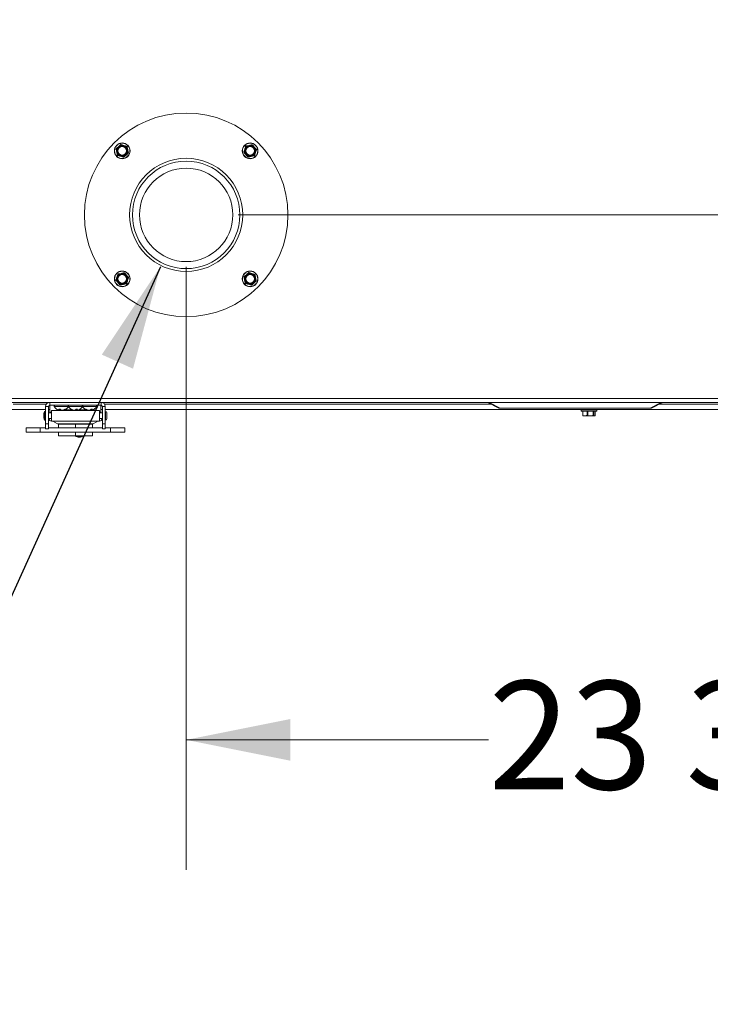
# Model space of a CAD drawing. Units: inches. Extents: x 0.6 to 16.4, y 0.4 to 10.6.
# Drawn here: x 9.7 to 10.3, y 6.3 to 7.2 of the extents above; entities that cross this region are included whole.
import ezdxf

# ---------------------------------------------------------------- set-up
doc = ezdxf.new("R2010")
doc.units = ezdxf.units.IN
doc.header["$MEASUREMENT"] = 0
doc.styles.add('SLDTEXTSTYLE0', font='TXT', dxfattribs={"width": 0.605})
doc.dimstyles.new('SLDDIMSTYLE0', dxfattribs={"dimtxt": 0.101115, "dimasz": 0.1, "dimexe": 0, "dimexo": 0.0625, "dimgap": 0.025279, "dimtad": 0, "dimtih": 1, "dimtoh": 1, "dimdec": 6, "dimlfac": 23, "dimrnd": 1e-09, "dimzin": 12, "dimdsep": 46, "dimlunit": 5, "dimtxsty": 'SLDTEXTSTYLE0', "dimsah": 1, "dimcen": 0.09, "dimadec": 0, "dimazin": 3, "dimtfac": 1, "dimtdec": 3, "dimtofl": 0, "dimtmove": 0, "dimatfit": 3, "dimfxl": 0, "dimfrac": 2, "dimtolj": 1, "dimtzin": 12, "dimarcsym": 0})
doc.dimstyles.new('SLDDIMSTYLE2', dxfattribs={"dimtxt": 0.101115, "dimasz": 0.1, "dimexe": 0, "dimexo": 0.0625, "dimgap": 0.025279, "dimtad": 0, "dimtih": 1, "dimtoh": 1, "dimdec": 6, "dimlfac": 23, "dimrnd": 1e-09, "dimzin": 12, "dimdsep": 46, "dimlunit": 5, "dimtxsty": 'SLDTEXTSTYLE0', "dimsah": 1, "dimcen": 0.09, "dimadec": 0, "dimazin": 3, "dimtfac": 1, "dimtdec": 3, "dimtmove": 0, "dimatfit": 0, "dimfxl": 0, "dimfrac": 2, "dimtolj": 1, "dimtzin": 12, "dimarcsym": 0})
doc.dimstyles.new('SLDDIMSTYLE3', dxfattribs={"dimtxt": 0.18, "dimasz": 0.1, "dimexe": 0, "dimexo": 0.0625, "dimgap": 0, "dimtad": 0, "dimtih": 1, "dimtoh": 1, "dimdec": 0, "dimrnd": 1e-09, "dimzin": 0, "dimdsep": 46, "dimlunit": 5, "dimtxsty": 'Standard', "dimsah": 1, "dimcen": 0.09, "dimadec": 0, "dimazin": 0, "dimtfac": 0.1, "dimtdec": 0, "dimtofl": 0, "dimtmove": 0, "dimatfit": 3, "dimfxl": 0, "dimfrac": 2, "dimtolj": 1, "dimtzin": 0, "dimarcsym": 0})

# ---------------------------------------------------------------- blocks, each defined once
blk = doc.blocks.new('_D_31')
at = {"color": 7, "linetype": 'Continuous', "lineweight": 0}
for p, q in [((11.18584, 7.06235), (11.18584, 7.24985)), ((9.87313, 7.06235), (11.31084, 7.06235)), ((10.90581, 6.87543), (11.31084, 6.87543)), ((11.18584, 6.87543), (11.18584, 6.68793))]:
    blk.add_line(p, q, dxfattribs=at)
at = {"color": 7, "linetype": 'Continuous', "lineweight": 18}
for points in [[(11.18584, 7.06235), (11.20584, 7.16235), (11.16584, 7.16235)], [(11.18584, 6.87543), (11.16584, 6.77543), (11.20584, 6.77543)]]:
    blk.add_solid(points, dxfattribs=at)
at = {"color": 7, "linetype": 'Continuous', "lineweight": 18, "insert": (10.99863, 7.02552), "char_height": 0.104167, "attachment_point": 1, "style": 'SLDTEXTSTYLE0'}
blk.add_mtext('4 1/4"', dxfattribs=at)
blk = doc.blocks.new('_D_32')
at = {"color": 7, "linetype": 'Continuous', "lineweight": 0}
for p, q in [((9.82313, 7.01235), (9.82313, 6.433)), ((10.85581, 6.82543), (10.85581, 6.433)), ((9.82313, 6.558), (10.11368, 6.558)), ((10.85581, 6.558), (10.56526, 6.558))]:
    blk.add_line(p, q, dxfattribs=at)
at = {"color": 7, "linetype": 'Continuous', "lineweight": 18}
for points in [[(9.82313, 6.558), (9.92313, 6.538), (9.92313, 6.578)], [(10.85581, 6.558), (10.75581, 6.578), (10.75581, 6.538)]]:
    blk.add_solid(points, dxfattribs=at)
at = {"color": 7, "linetype": 'Continuous', "lineweight": 18, "insert": (10.11368, 6.61463), "char_height": 0.104167, "attachment_point": 1, "style": 'SLDTEXTSTYLE0'}
blk.add_mtext('23 3/4"', dxfattribs=at)

msp = doc.modelspace()

# ---------------------------------------------------------------- linework, layer by layer
at = {"color": 7, "linetype": 'Continuous', "lineweight": 18}
for p, q in [((9.75690756, 7.11999419), (9.75633067, 7.12269449)), ((9.76069263, 7.12985103), (9.76331961, 7.12900047)), ((9.76638347, 7.12766572), (9.76696036, 7.12496541)), ((9.87859954, 7.12287706), (9.87945009, 7.12550404)), ((9.88078485, 7.12856791), (9.88348515, 7.1291448)), ((9.89064168, 7.12478284), (9.88979113, 7.12215587)), ((9.76259841, 7.11780888), (9.75997143, 7.11865943)), ((9.88845637, 7.119092), (9.88575607, 7.11851511)), ((9.75562445, 6.99990197), (9.756475, 7.00252895)), ((9.75780975, 7.00559282), (9.76051006, 7.00616971)), ((9.76766659, 7.00180775), (9.76681604, 6.99918077)), ((9.87988265, 6.9970191), (9.87930576, 6.9997194)), ((9.88366772, 7.00687593), (9.8862947, 7.00602538)), ((9.88935857, 7.00469062), (9.88993546, 7.00199032)), ((9.76548128, 6.9961169), (9.76278098, 6.99554001)), ((9.8855735, 6.99483379), (9.88294652, 6.99568434)), ((9.63356785, 6.88603806), (10.75935046, 6.88603806)), ((9.63356785, 6.88216849), (10.75935046, 6.88216849)), ((9.65687219, 6.88038589), (9.68867409, 6.88038589)), ((9.6907219, 6.87812536), (9.68798312, 6.87812536)), ((9.68798312, 6.8614564), (9.68798312, 6.87812536)), ((9.6907219, 6.8614564), (9.6907219, 6.87812536)), ((9.69202625, 6.87942971), (9.69202625, 6.88216849)), ((9.74128336, 6.87942971), (9.69202625, 6.87942971)), ((9.69219828, 6.87942971), (9.69219828, 6.87280962)), ((9.6961968, 6.87817971), (9.69996632, 6.87817971)), ((9.69996632, 6.87817971), (9.70978376, 6.87817971)), ((9.70978376, 6.87817971), (9.72352585, 6.87817971)), ((9.72352585, 6.87817971), (9.72433647, 6.87817971)), ((9.72433647, 6.87817971), (9.73711281, 6.87817971)), ((9.74111133, 6.87942971), (9.74111133, 6.87280962)), ((9.74128336, 6.87942971), (9.74128336, 6.88216849)), ((9.7425877, 6.87812536), (9.7425877, 6.8614564)), ((9.7425877, 6.87812536), (9.74532649, 6.87812536)), ((9.74463551, 6.88038589), (10.11639665, 6.88038589)), ((9.74532649, 6.87812536), (9.74532649, 6.8614564)), ((10.123701, 6.87673371), (10.11311832, 6.88202505)), ((10.11433357, 6.88202505), (10.12491625, 6.87673371)), ((10.12491625, 6.87673371), (10.123701, 6.87673371)), ((10.12491625, 6.87673371), (10.26922488, 6.87673371)), ((10.26922488, 6.87673371), (10.27980756, 6.88202505)), ((10.27044013, 6.87673371), (10.26922488, 6.87673371)), ((10.28102281, 6.88202505), (10.27044013, 6.87673371)), ((10.27774448, 6.88038589), (10.64828279, 6.88038589)), ((9.64991859, 6.87542936), (9.68798312, 6.87542936)), ((9.68798312, 6.87354013), (9.6867849, 6.87354013)), ((9.6867849, 6.87354013), (9.6867849, 6.86512072)), ((9.6907219, 6.87542936), (9.69219828, 6.87542936)), ((9.69363187, 6.87206921), (9.6907219, 6.87206921)), ((9.69219828, 6.87280962), (9.69219828, 6.87206921)), ((9.69219828, 6.87280962), (9.69363187, 6.87280962)), ((9.73967774, 6.87438007), (9.69363187, 6.87438007)), ((9.69363187, 6.86428078), (9.69363187, 6.87438007)), ((9.69916477, 6.87542234), (9.69916477, 6.87498374)), ((9.69916477, 6.87498374), (9.70011053, 6.87498374)), ((9.70057279, 6.87555695), (9.70188374, 6.87555695)), ((9.7011876, 6.87555695), (9.70108201, 6.87494719)), ((9.70130202, 6.87555695), (9.70114384, 6.87468463)), ((9.7024576, 6.87503931), (9.70243649, 6.87468463)), ((9.70495265, 6.87490082), (9.70499186, 6.87468463)), ((9.70585263, 6.87526799), (9.70588821, 6.87494719)), ((9.70602516, 6.87498374), (9.71369749, 6.87498374)), ((9.70637281, 6.87555695), (9.70703597, 6.87555695)), ((9.71254136, 6.87555695), (9.71296683, 6.87555695)), ((9.71380921, 6.87513382), (9.71379342, 6.87494719)), ((9.71488947, 6.87480249), (9.71486964, 6.87468463)), ((9.71666493, 6.87497174), (9.71666882, 6.87494719)), ((9.71713195, 6.87555695), (9.71853813, 6.87555695)), ((9.71753204, 6.87555695), (9.71761063, 6.87468463)), ((9.71814368, 6.87555695), (9.71825279, 6.87494719)), ((9.71961212, 6.87498374), (9.72728444, 6.87498374)), ((9.72636368, 6.87555695), (9.72711475, 6.87555695)), ((9.72750676, 6.87532818), (9.72746093, 6.87494719)), ((9.72832744, 6.87494566), (9.72827915, 6.87468463)), ((9.73073077, 6.87488873), (9.73074036, 6.87468463)), ((9.73169387, 6.87555695), (9.73295651, 6.87555695)), ((9.73204301, 6.87555695), (9.73220437, 6.87468463)), ((9.73226021, 6.87555695), (9.73236354, 6.87494719)), ((9.73319908, 6.87498374), (9.73414483, 6.87498374)), ((9.73414483, 6.87498374), (9.73414483, 6.87542234)), ((9.73967774, 6.87438007), (9.73967774, 6.86428078)), ((9.73967774, 6.87280962), (9.74111133, 6.87280962)), ((9.7425877, 6.87206921), (9.73967774, 6.87206921)), ((9.74111133, 6.87542936), (9.7425877, 6.87542936)), ((9.74111133, 6.87280962), (9.74111133, 6.87206921)), ((9.74532649, 6.87542936), (10.64759181, 6.87542936)), ((9.74549767, 6.87206921), (9.74532649, 6.87206921)), ((9.74549767, 6.87354013), (9.74549767, 6.86512072)), ((9.74696858, 6.87206921), (9.74696858, 6.86659164)), ((10.20286133, 6.87521197), (10.20286133, 6.87390762)), ((10.21799176, 6.87521197), (10.20286133, 6.87521197)), ((10.20286133, 6.87390762), (10.21774328, 6.87390762)), ((10.21777437, 6.87369023), (10.20307872, 6.87369023)), ((10.20444697, 6.87369023), (10.20444697, 6.86963113)), ((10.20464021, 6.87369023), (10.20464021, 6.86960726)), ((10.20464021, 6.86960726), (10.20660204, 6.86929893)), ((10.20480719, 6.86938499), (10.20499176, 6.86929893)), ((10.20660204, 6.86929893), (10.20499182, 6.86929893)), ((10.20660204, 6.86929893), (10.21185831, 6.86929893)), ((10.20856386, 6.86960726), (10.20856386, 6.87369023)), ((10.20919462, 6.87369023), (10.20919462, 6.86960726)), ((10.20919462, 6.86960726), (10.21185831, 6.86929893)), ((10.21568282, 6.86929893), (10.21185831, 6.86929893)), ((10.21452201, 6.86960726), (10.21452201, 6.87369023)), ((10.21498095, 6.87369023), (10.21498095, 6.86960726)), ((10.21586133, 6.86929893), (10.21604589, 6.86938499)), ((10.21638469, 6.86960726), (10.21638469, 6.87369023)), ((10.21640611, 6.86963113), (10.21640611, 6.87369023)), ((10.21774328, 6.87390762), (10.21799176, 6.87390762)), ((10.21799176, 6.87390762), (10.21799176, 6.87521197)), ((9.66926093, 6.85772071), (9.66926093, 6.85361252)), ((9.68284789, 6.85772071), (9.66926093, 6.85772071)), ((9.68284789, 6.85361252), (9.68284789, 6.85772071)), ((9.68798312, 6.85772071), (9.68284789, 6.85772071)), ((9.6867849, 6.86512072), (9.68798312, 6.86512072)), ((9.68798312, 6.85666353), (9.68798312, 6.8614564)), ((9.68798312, 6.8614564), (9.6907219, 6.8614564)), ((9.6907219, 6.86659164), (9.69363187, 6.86659164)), ((9.6907219, 6.85666353), (9.6907219, 6.8614564)), ((9.7425877, 6.85772071), (9.6907219, 6.85772071)), ((9.73967774, 6.86428078), (9.69363187, 6.86428078)), ((9.69498778, 6.86428078), (9.69958039, 6.86162924)), ((9.69958039, 6.86162924), (9.73372921, 6.86162924)), ((9.70035046, 6.85772071), (9.70035046, 6.86130818)), ((9.7166548, 6.86130818), (9.70035046, 6.86130818)), ((9.7166548, 6.85772071), (9.7166548, 6.86130818)), ((9.73295915, 6.86130818), (9.7166548, 6.86130818)), ((9.73295915, 6.85772071), (9.73295915, 6.86130818)), ((9.73372921, 6.86162924), (9.73832183, 6.86428078)), ((9.73967774, 6.86659164), (9.7425877, 6.86659164)), ((9.74532649, 6.8614564), (9.7425877, 6.8614564)), ((9.7425877, 6.8614564), (9.7425877, 6.85666353)), ((9.74532649, 6.86659164), (9.74549767, 6.86659164)), ((9.74532649, 6.8614564), (9.74532649, 6.85666353)), ((9.75046172, 6.85772071), (9.74532649, 6.85772071)), ((9.75046172, 6.85361252), (9.75046172, 6.85772071)), ((9.75046172, 6.85772071), (9.76404868, 6.85772071)), ((9.76404868, 6.85361252), (9.76404868, 6.85772071)), ((9.68284789, 6.85361252), (9.66926093, 6.85361252)), ((9.75046172, 6.85361252), (9.68284789, 6.85361252)), ((9.68798312, 6.85666353), (9.6907219, 6.85666353)), ((9.70035046, 6.85013426), (9.70035046, 6.85361252)), ((9.7166548, 6.85013426), (9.70035046, 6.85013426)), ((9.71630732, 6.85013426), (9.71630732, 6.84973097)), ((9.71630732, 6.84973097), (9.72456819, 6.84973097)), ((9.7166548, 6.85013426), (9.7166548, 6.85361252)), ((9.73295915, 6.85013426), (9.7166548, 6.85013426)), ((9.72039428, 6.8488751), (9.72048123, 6.8488751)), ((9.72456819, 6.84973097), (9.72456819, 6.85013426)), ((9.73295915, 6.85013426), (9.73295915, 6.85361252)), ((9.74532649, 6.85666353), (9.7425877, 6.85666353)), ((9.75046172, 6.85361252), (9.76404868, 6.85361252))]:
    msp.add_line(p, q, dxfattribs=at)
for centre, radius in [((9.82313306, 7.06234241), 0.09782609), ((9.76164552, 7.12382995), 0.00756522), ((9.76164552, 7.12382995), 0.00734783), ((9.76164552, 7.12382995), 0.00478261), ((9.76164552, 7.12382995), 0.00423537), ((9.88462061, 7.12382995), 0.00756522), ((9.88462061, 7.12382995), 0.00734783), ((9.88462061, 7.12382995), 0.00478261), ((9.88462061, 7.12382995), 0.00423537), ((9.82313306, 7.06234241), 0.05434783), ((9.82312679, 7.06234553), 0.05163043), ((9.82312679, 7.06234553), 0.04493478), ((9.76164552, 7.00085486), 0.00756522), ((9.76164552, 7.00085486), 0.00734783), ((9.76164552, 7.00085486), 0.00478261), ((9.76164552, 7.00085486), 0.00423537), ((9.88462061, 7.00085486), 0.00756522), ((9.88462061, 7.00085486), 0.00734783), ((9.88462061, 7.00085486), 0.00478261), ((9.88462061, 7.00085486), 0.00423537)]:
    msp.add_circle(centre, radius, dxfattribs=at)
for centre, radius, start, end in [((9.76164552, 7.12382995), 0.00543478, 132.05932216, 192.05932216), ((9.76164552, 7.12382995), 0.00543478, 192.05932216, 252.05932216), ((9.76164552, 7.12382995), 0.00543478, 72.05932216, 132.05932216), ((9.76164552, 7.12382995), 0.00543478, 12.05932216, 72.05932216), ((9.76164552, 7.12382995), 0.00543478, 312.05932216, 12.05932216), ((9.88462061, 7.12382995), 0.00543478, 162.05932216, 222.05932216), ((9.88462061, 7.12382995), 0.00543478, 102.05932216, 162.05932216), ((9.88462061, 7.12382995), 0.00543478, 42.05932216, 102.05932216), ((9.88462061, 7.12382995), 0.00543478, 342.05932216, 42.05932216), ((9.76164552, 7.12382995), 0.00543478, 252.05932216, 312.05932216), ((9.88462061, 7.12382995), 0.00543478, 222.05932216, 282.05932216), ((9.88462061, 7.12382995), 0.00543478, 282.05932216, 342.05932216), ((9.76164552, 7.00085486), 0.00543478, 162.05932216, 222.05932216), ((9.76164552, 7.00085486), 0.00543478, 102.05932216, 162.05932216), ((9.76164552, 7.00085486), 0.00543478, 42.05932216, 102.05932216), ((9.76164552, 7.00085486), 0.00543478, 342.05932216, 42.05932216), ((9.88462061, 7.00085486), 0.00543478, 132.05932216, 192.05932216), ((9.88462061, 7.00085486), 0.00543478, 192.05932216, 252.05932216), ((9.88462061, 7.00085486), 0.00543478, 72.05932216, 132.05932216), ((9.88462061, 7.00085486), 0.00543478, 12.05932216, 72.05932216), ((9.88462061, 7.00085486), 0.00543478, 312.05932216, 12.05932216), ((9.76164552, 7.00085486), 0.00543478, 222.05932216, 282.05932216), ((9.76164552, 7.00085486), 0.00543478, 282.05932216, 342.05932216), ((9.88462061, 7.00085486), 0.00543478, 252.05932216, 312.05932216), ((9.69202625, 6.87812536), 0.00404314, 90, 180), ((9.69202625, 6.87812536), 0.00130435, 90, 180), ((9.69687901, 6.87861854), 0.00081116, 90, 212.75136356), ((9.70306785, 6.88259954), 0.00816984, 212.75136356, 252.62966553), ((9.70306785, 6.88259954), 0.00816984, 287.37033447, 327.24863644), ((9.70925668, 6.87861854), 0.00081116, 41.80645426, 90), ((9.71046597, 6.87861854), 0.00081116, 90, 212.75136356), ((9.7166548, 6.88259954), 0.00816984, 212.75136356, 249.21563772), ((9.7166548, 6.88259954), 0.00816984, 290.78436228, 327.24863644), ((9.72284364, 6.87861854), 0.00081116, 327.24863644, 90), ((9.73024176, 6.88259954), 0.00816984, 212.75136356, 253.52272827), ((9.72405292, 6.87861854), 0.00081116, 90, 138.19354583), ((9.73024176, 6.88259954), 0.00816984, 286.47727173, 327.24863644), ((9.7364306, 6.87861854), 0.00081116, 327.24863644, 90), ((9.74128336, 6.87812536), 0.00404314, 0, 90), ((9.74128336, 6.87812536), 0.00130435, 0, 90), ((9.70285983, 6.86933042), 0.01661702, 165.32494303, 194.67505697), ((9.69898431, 6.87140501), 0.00358327, 87.11322738, 123.87434593), ((9.70300248, 6.87706851), 0.0028615, 211.88653862, 227.84472931), ((9.70163299, 6.87801217), 0.0033633, 252.62759453, 261.63738295), ((9.7017607, 6.87496845), 0.00067903, 181.79459828, 204.70741546), ((9.70321316, 6.88292964), 0.00828151, 255.80992617, 264.6186614), ((9.70521548, 6.87867982), 0.00456648, 223.1466138, 234.82502399), ((9.70180357, 6.8798336), 0.00518773, 277.00771014, 284.10529769), ((9.70435852, 6.87997903), 0.00533529, 250.58290163, 262.90144705), ((9.70292235, 6.88293097), 0.00828285, 275.38173974, 285.4436289), ((9.70449905, 6.87802836), 0.00337984, 278.38408132, 294.26849631), ((9.7023883, 6.88211582), 0.00767431, 290.91571291, 301.2786612), ((9.70350776, 6.88081306), 0.00633048, 292.08793156, 303.87177827), ((9.71633064, 6.8817474), 0.00725812, 238.52845579, 249.53893385), ((9.71704887, 6.88263438), 0.00817026, 240.02500045, 250.19900283), ((9.71544807, 6.8793926), 0.00474337, 249.58392595, 262.99558513), ((9.71646219, 6.8827654), 0.00811673, 254.4125919, 264.60453339), ((9.71451219, 6.87509183), 0.00054183, 311.27705313, 325.97523778), ((9.71510917, 6.87862072), 0.00398004, 278.52213696, 292.63282392), ((9.71359152, 6.8779061), 0.00424891, 315.86160854, 326.43487175), ((9.71820044, 6.87862072), 0.00398004, 247.36717608, 261.47786304), ((9.71684466, 6.88278509), 0.00813659, 275.40175993, 280.64983034), ((9.71596527, 6.87638932), 0.00270416, 327.77127338, 342.07258825), ((9.71906553, 6.87532861), 0.0008978, 205.14085556, 225.83134099), ((9.71786154, 6.8793926), 0.00474337, 277.00441487, 290.41607405), ((9.72977329, 6.88040036), 0.00592318, 234.85563783, 247.02108289), ((9.73104115, 6.88183046), 0.00740092, 237.95879904, 248.44358081), ((9.72873682, 6.8775171), 0.0028692, 243.59684831, 260.82155436), ((9.73051973, 6.88286611), 0.00821825, 254.48861254, 264.5778416), ((9.72905997, 6.88048787), 0.00584331, 276.71433435, 288.52081326), ((9.73139557, 6.88032101), 0.00567433, 258.26774406, 263.36930512), ((9.72996379, 6.88286611), 0.00821825, 275.4221584, 285.51138746), ((9.7283258, 6.87905218), 0.00485392, 302.25238775, 313.93859772), ((9.7318369, 6.87508694), 0.00054487, 312.40824656, 345.1383603), ((9.73175474, 6.87748391), 0.00283515, 279.12513541, 286.47994935), ((9.73045725, 6.8773942), 0.00310191, 307.9196936, 323.67974938), ((9.73432529, 6.87140501), 0.00358327, 56.12565407, 92.88677262), ((9.74549767, 6.87206921), 0.00147091, 0, 90), ((10.20307872, 6.87521197), 0.00021739, 90, 180), ((10.20307872, 6.87390762), 0.00021739, 180, 270), ((10.21777437, 6.87521197), 0.00021739, 0, 90), ((10.21777437, 6.87390762), 0.00021739, 270, 0), ((9.69363187, 6.8668484), 0.00256761, 185.73917048, 270), ((9.69363187, 6.8668484), 0.00051352, 210, 270), ((9.70077861, 6.86370462), 0.00239644, 240, 270), ((9.73253099, 6.86370462), 0.00239644, 270, 300), ((9.73967774, 6.8668484), 0.00256761, 270, 354.26082952), ((9.73967774, 6.8668484), 0.00051352, 270, 330), ((9.74549767, 6.86659164), 0.00147091, 270, 0), ((9.72039428, 6.85906105), 0.01018595, 246.34461964, 270), ((9.72048123, 6.85906105), 0.01018595, 270, 293.65538036)]:
    msp.add_arc(centre, radius, start, end, dxfattribs=at)
for points, knots in [([(9.75595467, 7.12601526), (9.75590818, 7.12596505), (9.75581515, 7.12586458), (9.7557433, 7.12566629), (9.75573391, 7.12550483), (9.75574974, 7.1254172), (9.75575378, 7.1253948)], [0, 0, 0, 0, 0.301240518, 0.602812277, 0.898482301, 1, 1, 1, 1]), ([(9.75633067, 7.12269449), (9.75622869, 7.12317185), (9.75603469, 7.12407992), (9.75584415, 7.12497178), (9.75575378, 7.1253948)], [0, 0, 0, 0, 0.525684784, 1, 1, 1, 1]), ([(9.75595467, 7.12601526), (9.7560569, 7.1261075), (9.75673106, 7.12671578), (9.75742015, 7.12733754), (9.75800476, 7.12786502)], [0, 0, 0, 0, 0.151637028, 1, 1, 1, 1]), ([(9.75800476, 7.12786502), (9.7584744, 7.12828877), (9.75916378, 7.12891078), (9.75983947, 7.12952044), (9.76005485, 7.12971477)], [0, 0, 0, 0, 0.681258247, 1, 1, 1, 1]), ([(9.76069263, 7.12985103), (9.7606259, 7.12986618), (9.76049237, 7.12989651), (9.76028473, 7.12985959), (9.7601402, 7.129787), (9.76007222, 7.12972947), (9.76005485, 7.12971477)], [0, 0, 0, 0, 0.301240518, 0.602812277, 0.898482301, 1, 1, 1, 1]), ([(9.76331961, 7.12900047), (9.763784, 7.12885012), (9.76466741, 7.12856409), (9.76553505, 7.12828317), (9.76594658, 7.12814992)], [0, 0, 0, 0, 0.525684784, 1, 1, 1, 1]), ([(9.76638347, 7.12766572), (9.76636324, 7.12773108), (9.76632274, 7.12786189), (9.76618694, 7.12802325), (9.76605181, 7.12811212), (9.765968, 7.12814223), (9.76594658, 7.12814992)], [0, 0, 0, 0, 0.301240518, 0.602812277, 0.898482301, 1, 1, 1, 1]), ([(9.76696036, 7.12496541), (9.76706235, 7.12448805), (9.76725635, 7.12357999), (9.76744688, 7.12268813), (9.76753726, 7.12226511)], [0, 0, 0, 0, 0.5256847844, 1, 1, 1, 1]), ([(9.87859954, 7.12287706), (9.87858438, 7.12281034), (9.87855405, 7.12267681), (9.87859097, 7.12246916), (9.87866356, 7.12232464), (9.87872109, 7.12225666), (9.87873579, 7.12223928)], [0, 0, 0, 0, 0.301240518, 0.602812277, 0.898482301, 1, 1, 1, 1]), ([(9.87945009, 7.12550404), (9.87960045, 7.12596844), (9.87988647, 7.12685184), (9.88016739, 7.12771948), (9.88030064, 7.12813102)], [0, 0, 0, 0, 0.5256847844, 1, 1, 1, 1]), ([(9.88078485, 7.12856791), (9.88071948, 7.12854767), (9.88058868, 7.12850718), (9.88042731, 7.12837138), (9.88033844, 7.12823625), (9.88030834, 7.12815244), (9.88030064, 7.12813102)], [0, 0, 0, 0, 0.3012405183, 0.6028122766, 0.8984823014, 1, 1, 1, 1]), ([(9.88348515, 7.1291448), (9.88396251, 7.12924678), (9.88487058, 7.12944078), (9.88576244, 7.12963132), (9.88618546, 7.12972169)], [0, 0, 0, 0, 0.525684784, 1, 1, 1, 1]), ([(9.88680592, 7.1295208), (9.88675571, 7.12956729), (9.88665524, 7.12966032), (9.88645695, 7.12973217), (9.88629549, 7.12974157), (9.88620786, 7.12972574), (9.88618546, 7.12972169)], [0, 0, 0, 0, 0.301240518, 0.602812277, 0.898482301, 1, 1, 1, 1]), ([(9.88680592, 7.1295208), (9.88689816, 7.12941857), (9.88750644, 7.12874442), (9.8881282, 7.12805532), (9.88865567, 7.12747071)], [0, 0, 0, 0, 0.151637028, 1, 1, 1, 1]), ([(9.88865567, 7.12747071), (9.88907942, 7.12700107), (9.88970144, 7.12631169), (9.8903111, 7.125636), (9.89050543, 7.12542062)], [0, 0, 0, 0, 0.681258247, 1, 1, 1, 1]), ([(9.89064168, 7.12478284), (9.89065684, 7.12484957), (9.89068717, 7.1249831), (9.89065025, 7.12519074), (9.89057766, 7.12533527), (9.89052013, 7.12540325), (9.89050543, 7.12542062)], [0, 0, 0, 0, 0.301240518, 0.602812277, 0.898482301, 1, 1, 1, 1]), ([(9.75690756, 7.11999419), (9.7569278, 7.11992882), (9.75696829, 7.11979802), (9.75710409, 7.11963666), (9.75723922, 7.11954779), (9.75732303, 7.11951768), (9.75734445, 7.11950998)], [0, 0, 0, 0, 0.301240518, 0.602812277, 0.898482301, 1, 1, 1, 1]), ([(9.75997143, 7.11865943), (9.75950704, 7.11880979), (9.75862363, 7.11909582), (9.75775599, 7.11937674), (9.75734445, 7.11950998)], [0, 0, 0, 0, 0.525684784, 1, 1, 1, 1]), ([(9.76259841, 7.11780888), (9.76266513, 7.11779372), (9.76279866, 7.11776339), (9.76300631, 7.11780032), (9.76315083, 7.11787291), (9.76321881, 7.11793043), (9.76323619, 7.11794514)], [0, 0, 0, 0, 0.301240518, 0.602812277, 0.898482301, 1, 1, 1, 1]), ([(9.76528628, 7.11979489), (9.76470167, 7.11926741), (9.76401257, 7.11864565), (9.76333842, 7.11803737), (9.76323619, 7.11794514)], [0, 0, 0, 0, 0.848362925, 1, 1, 1, 1]), ([(9.76733636, 7.12164464), (9.76712099, 7.12145032), (9.7664453, 7.12084065), (9.76575592, 7.12021864), (9.76528628, 7.11979489)], [0, 0, 0, 0, 0.318741606, 1, 1, 1, 1]), ([(9.76733636, 7.12164464), (9.76738285, 7.12169485), (9.76747589, 7.12179532), (9.76754773, 7.12199361), (9.76755713, 7.12215507), (9.7675413, 7.12224271), (9.76753726, 7.12226511)], [0, 0, 0, 0, 0.301240518, 0.602812277, 0.898482301, 1, 1, 1, 1]), ([(9.88058555, 7.12018919), (9.88005807, 7.1207738), (9.87943631, 7.1214629), (9.87882803, 7.12213705), (9.87873579, 7.12223928)], [0, 0, 0, 0, 0.848362925, 1, 1, 1, 1]), ([(9.8824353, 7.11813911), (9.88224098, 7.11835448), (9.88163131, 7.11903017), (9.8810093, 7.11971955), (9.88058555, 7.12018919)], [0, 0, 0, 0, 0.318741606, 1, 1, 1, 1]), ([(9.8824353, 7.11813911), (9.88248551, 7.11809262), (9.88258598, 7.11799959), (9.88278427, 7.11792774), (9.88294573, 7.11791834), (9.88303336, 7.11793417), (9.88305576, 7.11793822)], [0, 0, 0, 0, 0.301240518, 0.602812277, 0.898482301, 1, 1, 1, 1]), ([(9.88575607, 7.11851511), (9.88527871, 7.11841312), (9.88437064, 7.11821913), (9.88347879, 7.11802859), (9.88305576, 7.11793822)], [0, 0, 0, 0, 0.525684784, 1, 1, 1, 1]), ([(9.88845637, 7.119092), (9.88852174, 7.11911223), (9.88865254, 7.11915273), (9.88881391, 7.11928853), (9.88890278, 7.11942366), (9.88893289, 7.11950747), (9.88894058, 7.11952889)], [0, 0, 0, 0, 0.301240518, 0.602812277, 0.898482301, 1, 1, 1, 1]), ([(9.88979113, 7.12215587), (9.88964077, 7.12169147), (9.88935475, 7.12080806), (9.88907383, 7.11994042), (9.88894058, 7.11952889)], [0, 0, 0, 0, 0.5256847844, 1, 1, 1, 1]), ([(9.75562445, 6.99990197), (9.75560929, 6.99983524), (9.75557896, 6.99970172), (9.75561588, 6.99949407), (9.75568847, 6.99934954), (9.755746, 6.99928156), (9.7557607, 6.99926419)], [0, 0, 0, 0, 0.3012405183, 0.6028122766, 0.8984823014, 1, 1, 1, 1]), ([(9.756475, 7.00252895), (9.75662536, 7.00299334), (9.75691138, 7.00387675), (9.7571923, 7.00474439), (9.75732555, 7.00515593)], [0, 0, 0, 0, 0.525684784, 1, 1, 1, 1]), ([(9.75780975, 7.00559282), (9.75774439, 7.00557258), (9.75761359, 7.00553208), (9.75745222, 7.00539629), (9.75736335, 7.00526116), (9.75733324, 7.00517735), (9.75732555, 7.00515593)], [0, 0, 0, 0, 0.301240518, 0.602812277, 0.898482301, 1, 1, 1, 1]), ([(9.76051006, 7.00616971), (9.76098742, 7.00627169), (9.76189548, 7.00646569), (9.76278734, 7.00665622), (9.76321036, 7.0067466)], [0, 0, 0, 0, 0.525684784, 1, 1, 1, 1]), ([(9.76383083, 7.00654571), (9.76378062, 7.0065922), (9.76368015, 7.00668523), (9.76348186, 7.00675707), (9.7633204, 7.00676647), (9.76323276, 7.00675064), (9.76321036, 7.0067466)], [0, 0, 0, 0, 0.301240518, 0.602812277, 0.898482301, 1, 1, 1, 1]), ([(9.76383083, 7.00654571), (9.76402515, 7.00633034), (9.76463482, 7.00565464), (9.76525683, 7.00496526), (9.76568058, 7.00449562)], [0, 0, 0, 0, 0.318741606, 1, 1, 1, 1]), ([(9.76568058, 7.00449562), (9.76620806, 7.00391101), (9.76682982, 7.00322192), (9.7674381, 7.00254776), (9.76753034, 7.00244553)], [0, 0, 0, 0, 0.848362925, 1, 1, 1, 1]), ([(9.76766659, 7.00180775), (9.76768175, 7.00187448), (9.76771208, 7.002008), (9.76767516, 7.00221565), (9.76760256, 7.00236018), (9.76754504, 7.00242816), (9.76753034, 7.00244553)], [0, 0, 0, 0, 0.301240518, 0.602812277, 0.898482301, 1, 1, 1, 1]), ([(9.87892976, 7.00304017), (9.87888327, 7.00298996), (9.87879024, 7.00288949), (9.8787184, 7.0026912), (9.878709, 7.00252974), (9.87872483, 7.00244211), (9.87872887, 7.00241971)], [0, 0, 0, 0, 0.301240518, 0.602812277, 0.898482301, 1, 1, 1, 1]), ([(9.87930576, 6.9997194), (9.87920378, 7.00019676), (9.87900978, 7.00110483), (9.87881925, 7.00199669), (9.87872887, 7.00241971)], [0, 0, 0, 0, 0.525684784, 1, 1, 1, 1]), ([(9.87892976, 7.00304017), (9.87914514, 7.0032345), (9.87982083, 7.00384416), (9.88051021, 7.00446617), (9.88097985, 7.00488992)], [0, 0, 0, 0, 0.318741606, 1, 1, 1, 1]), ([(9.88097985, 7.00488992), (9.88156446, 7.0054174), (9.88225355, 7.00603916), (9.88292771, 7.00664744), (9.88302994, 7.00673968)], [0, 0, 0, 0, 0.848362925, 1, 1, 1, 1]), ([(9.88366772, 7.00687593), (9.88360099, 7.00689109), (9.88346747, 7.00692142), (9.88325982, 7.0068845), (9.88311529, 7.00681191), (9.88304731, 7.00675438), (9.88302994, 7.00673968)], [0, 0, 0, 0, 0.301240518, 0.602812277, 0.898482301, 1, 1, 1, 1]), ([(9.8862947, 7.00602538), (9.88675909, 7.00587502), (9.8876425, 7.005589), (9.88851014, 7.00530808), (9.88892168, 7.00517483)], [0, 0, 0, 0, 0.525684784, 1, 1, 1, 1]), ([(9.88935857, 7.00469062), (9.88933833, 7.00475599), (9.88929783, 7.00488679), (9.88916204, 7.00504816), (9.88902691, 7.00513703), (9.8889431, 7.00516714), (9.88892168, 7.00517483)], [0, 0, 0, 0, 0.301240518, 0.602812277, 0.898482301, 1, 1, 1, 1]), ([(9.88993546, 7.00199032), (9.89003744, 7.00151296), (9.89023144, 7.00060489), (9.89042197, 6.99971304), (9.89051235, 6.99929001)], [0, 0, 0, 0, 0.5256847844, 1, 1, 1, 1]), ([(9.75761045, 6.9972141), (9.7571867, 6.99768375), (9.75656469, 6.99837312), (9.75595503, 6.99904882), (9.7557607, 6.99926419)], [0, 0, 0, 0, 0.6812582469, 1, 1, 1, 1]), ([(9.75946021, 6.99516401), (9.75936797, 6.99526624), (9.75875969, 6.9959404), (9.75813793, 6.9966295), (9.75761045, 6.9972141)], [0, 0, 0, 0, 0.151637028, 1, 1, 1, 1]), ([(9.75946021, 6.99516401), (9.75951042, 6.99511752), (9.75961089, 6.99502449), (9.75980918, 6.99495265), (9.75997064, 6.99494325), (9.76005827, 6.99495908), (9.76008067, 6.99496312)], [0, 0, 0, 0, 0.301240518, 0.602812277, 0.898482301, 1, 1, 1, 1]), ([(9.76278098, 6.99554001), (9.76230362, 6.99543803), (9.76139555, 6.99524403), (9.76050369, 6.9950535), (9.76008067, 6.99496312)], [0, 0, 0, 0, 0.525684784, 1, 1, 1, 1]), ([(9.76548128, 6.9961169), (9.76554665, 6.99613714), (9.76567745, 6.99617764), (9.76583881, 6.99631344), (9.76592768, 6.99644857), (9.76595779, 6.99653237), (9.76596549, 6.9965538)], [0, 0, 0, 0, 0.301240518, 0.602812277, 0.898482301, 1, 1, 1, 1]), ([(9.76681604, 6.99918077), (9.76666568, 6.99871638), (9.76637965, 6.99783297), (9.76609873, 6.99696533), (9.76596549, 6.9965538)], [0, 0, 0, 0, 0.5256847844, 1, 1, 1, 1]), ([(9.87988265, 6.9970191), (9.87990289, 6.99695373), (9.87994339, 6.99682293), (9.88007919, 6.99666156), (9.88021431, 6.99657269), (9.88029812, 6.99654259), (9.88031954, 6.99653489)], [0, 0, 0, 0, 0.301240518, 0.602812277, 0.898482301, 1, 1, 1, 1]), ([(9.88294652, 6.99568434), (9.88248213, 6.9958347), (9.88159872, 6.99612072), (9.88073108, 6.99640165), (9.88031954, 6.99653489)], [0, 0, 0, 0, 0.525684784, 1, 1, 1, 1]), ([(9.8855735, 6.99483379), (9.88564023, 6.99481863), (9.88577375, 6.9947883), (9.8859814, 6.99482522), (9.88612593, 6.99489781), (9.88619391, 6.99495534), (9.88621128, 6.99497004)], [0, 0, 0, 0, 0.301240518, 0.602812277, 0.898482301, 1, 1, 1, 1]), ([(9.88826137, 6.9968198), (9.88779173, 6.99639605), (9.88710235, 6.99577404), (9.88642665, 6.99516437), (9.88621128, 6.99497004)], [0, 0, 0, 0, 0.681258247, 1, 1, 1, 1]), ([(9.89031146, 6.99866955), (9.89020923, 6.99857731), (9.88953507, 6.99796904), (9.88884597, 6.99734728), (9.88826137, 6.9968198)], [0, 0, 0, 0, 0.151637028, 1, 1, 1, 1]), ([(9.89031146, 6.99866955), (9.89035795, 6.99871976), (9.89045098, 6.99882023), (9.89052282, 6.99901852), (9.89053222, 6.99917998), (9.89051639, 6.99926762), (9.89051235, 6.99929001)], [0, 0, 0, 0, 0.301240518, 0.602812277, 0.898482301, 1, 1, 1, 1]), ([(10.11311832, 6.88202505), (10.11303475, 6.88206684), (10.11286866, 6.88214988), (10.11284379, 6.88216232), (10.11283143, 6.88216849)], [0, 0, 0, 0, 0.503193087, 1, 1, 1, 1]), ([(10.11433357, 6.88202505), (10.11452698, 6.88206684), (10.11491135, 6.88214988), (10.11533724, 6.88216232), (10.11554883, 6.88216849)], [0, 0, 0, 0, 0.503193087, 1, 1, 1, 1]), ([(10.27980756, 6.88202505), (10.27961415, 6.88206684), (10.27922978, 6.88214988), (10.27880389, 6.88216232), (10.2785923, 6.88216849)], [0, 0, 0, 0, 0.503193087, 1, 1, 1, 1]), ([(10.28102281, 6.88202505), (10.28110638, 6.88206684), (10.28127246, 6.88214988), (10.28129734, 6.88216232), (10.28130969, 6.88216849)], [0, 0, 0, 0, 0.503193087, 1, 1, 1, 1]), ([(10.20464021, 6.86960726), (10.2045961, 6.86961935), (10.20450785, 6.86964355), (10.2044453, 6.86964651), (10.20444342, 6.86962953), (10.20446331, 6.8696118), (10.20446839, 6.86960726)], [0, 0, 0, 0, 0.301240518, 0.602812277, 0.898482301, 1, 1, 1, 1]), ([(10.20517026, 6.86929893), (10.20500948, 6.86932666), (10.20477346, 6.86936738), (10.20454213, 6.86954928), (10.20446839, 6.86960726)], [0, 0, 0, 0, 0.681258247, 1, 1, 1, 1]), ([(10.20660204, 6.86929893), (10.20694885, 6.86931553), (10.20760858, 6.8693471), (10.20825653, 6.86952356), (10.20856386, 6.86960726)], [0, 0, 0, 0, 0.525684784, 1, 1, 1, 1]), ([(10.20919462, 6.86960726), (10.20912726, 6.86961935), (10.20899246, 6.86964355), (10.20878676, 6.86964651), (10.20864577, 6.86962953), (10.20858054, 6.8696118), (10.20856386, 6.86960726)], [0, 0, 0, 0, 0.3012405184, 0.6028122766, 0.8984823014, 1, 1, 1, 1]), ([(10.21185831, 6.86929893), (10.2123292, 6.86931553), (10.21322496, 6.8693471), (10.21410472, 6.86952356), (10.21452201, 6.86960726)], [0, 0, 0, 0, 0.525684784, 1, 1, 1, 1]), ([(10.21498095, 6.86960726), (10.2149577, 6.86961935), (10.21491116, 6.86964355), (10.214768, 6.86964651), (10.21462889, 6.86962953), (10.21454377, 6.8696118), (10.21452201, 6.86960726)], [0, 0, 0, 0, 0.301240518, 0.602812277, 0.898482301, 1, 1, 1, 1]), ([(10.21498095, 6.86960726), (10.21505469, 6.86954928), (10.21528602, 6.86936738), (10.21552203, 6.86932666), (10.21568282, 6.86929893)], [0, 0, 0, 0, 0.3187416063, 1, 1, 1, 1]), ([(10.21568282, 6.86929893), (10.21588297, 6.86934153), (10.21611889, 6.86939174), (10.21634969, 6.86957888), (10.21638469, 6.86960726)], [0, 0, 0, 0, 0.848362925, 1, 1, 1, 1]), ([(10.21639829, 6.86963113), (10.21640036, 6.86962831), (10.21640387, 6.8696235), (10.21639028, 6.869612), (10.21638469, 6.86960726)], [0, 0, 0, 0, 0.5884237235, 1, 1, 1, 1])]:
    msp.add_open_spline(points, degree=3, knots=knots, dxfattribs=at)
for points in [[(10.11433357, 6.88202505), (10.11408202, 6.88197561), (10.11357891, 6.88187671), (10.11327185, 6.88197561), (10.11311832, 6.88202505)], [(10.28102281, 6.88202505), (10.28086928, 6.88197561), (10.28056222, 6.88187671), (10.28005911, 6.88197561), (10.27980756, 6.88202505)]]:
    msp.add_open_spline(points, degree=3, dxfattribs=at)

# ---------------------------------------------------------------- dimensions: what is measured, and where the dimension line sits
dim = msp.add_linear_dim(base=(11.18583963, 6.87542936), p1=(9.82312679, 7.06234553), p2=(10.85580698, 6.87542936), angle=90, dimstyle='SLDDIMSTYLE2', dxfattribs=at)
dim.commit()
dim.dimension.update_dxf_attribs({"geometry": '_D_31', "text_midpoint": (11.18583963, 6.96888744), "dimtype": 160})
dim = msp.add_linear_dim(base=(10.85580698, 6.55799719), p1=(9.82312679, 7.06234553), p2=(10.85580698, 6.87542936), dimstyle='SLDDIMSTYLE0', dxfattribs=at)
dim.commit()
dim.dimension.update_dxf_attribs({"geometry": '_D_32', "text_midpoint": (10.33946688, 6.55799719), "dimtype": 160})

# ---------------------------------------------------------------- leaders
at = {"color": 7, "linetype": 'Continuous', "lineweight": 0}
msp.add_leader([(9.79829953, 7.01241676), (9.61580103, 6.60933042), (9.36580103, 6.60933042)], dimstyle='SLDDIMSTYLE3', dxfattribs=at)

doc.saveas('drawing.dxf')
